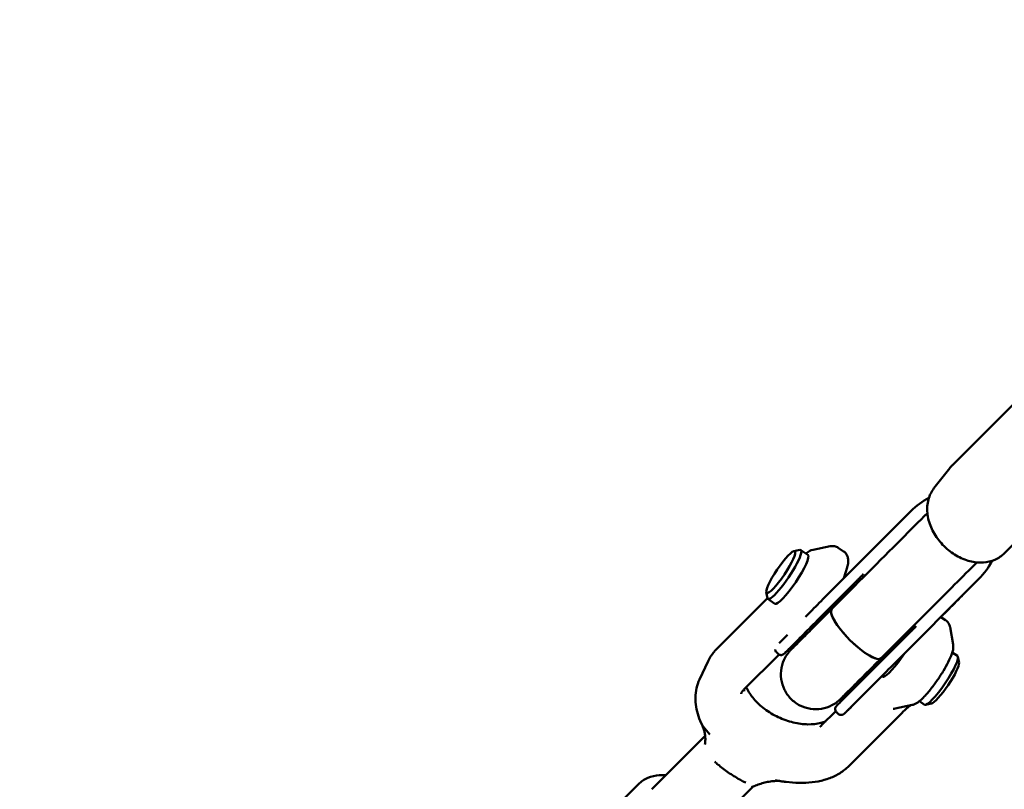
# Model space of a CAD drawing. Units: millimetres. Extents: x 286 to 18086, y 256 to 15056.
# Drawn here: x 11308 to 11533, y 5301 to 5477 of the extents above; entities that cross this region are included whole.
import ezdxf

# ---------------------------------------------------------------- set-up
doc = ezdxf.new("R2010")
doc.units = ezdxf.units.MM
doc.layers.add('Widoczne (ISO)', color=5, linetype='Continuous', lineweight=50)
doc.layers.add('wymiary 100 strefy', color=5, linetype='Continuous')
doc.styles.get("Standard").update_dxf_attribs({"font": 'arial.ttf'})
doc.dimstyles.new('FK_rzuty 100_STREFY', dxfattribs={"dimscale": 100, "dimtxt": 4, "dimasz": 2.5, "dimexe": 1.25, "dimexo": 0.625, "dimgap": 1, "dimtad": 1, "dimlfac": 0.001, "dimrnd": 0.01, "dimzin": 1, "dimdsep": 46, "dimtxsty": 'Standard', "dimblk": 'OBLIQUE', "dimcen": 2.5, "dimadec": 0, "dimazin": 0, "dimtfac": 1, "dimtmove": 0, "dimatfit": 3, "dimfxl": 1, "dimarcsym": 0})

# ---------------------------------------------------------------- blocks, each defined once
blk = doc.blocks.new('_Oblique')
at = {"color": 0, "linetype": 'ByBlock', "lineweight": -2}
blk.add_line((-0.5, -0.5), (0.5, 0.5), dxfattribs=at)
blk = doc.blocks.new('*D7')
at = {"layer": 'Defpoints', "color": 0, "transparency": 16777216}
for p in [(16380.49, 8611.34), (1988.41, 3888.88), (16380.49, 914.42)]:
    blk.add_point(p, dxfattribs=at)
at = {"layer": 'wymiary 100 strefy', "color": 0, "lineweight": -2, "transparency": 16777216}
for p, q in [((16380.49, 8548.84), (16380.49, 789.42)), ((1988.41, 3826.38), (1988.41, 789.42)), ((1988.41, 914.42), (16380.49, 914.42))]:
    blk.add_line(p, q, dxfattribs=at)
at = {"layer": 'wymiary 100 strefy', "color": 0, "lineweight": -2, "transparency": 16777216, "xscale": 250, "yscale": 250, "zscale": 250, "rotation": 180}
blk.add_blockref('_Oblique', (1988.41, 914.42), dxfattribs=at)
at = {"layer": 'wymiary 100 strefy', "color": 0, "lineweight": -2, "transparency": 16777216, "xscale": 250, "yscale": 250, "zscale": 250}
blk.add_blockref('_Oblique', (16380.49, 914.42), dxfattribs=at)
at = {"layer": 'wymiary 100 strefy', "color": 0, "transparency": 16777216, "insert": (9184.45, 1218.78), "char_height": 400, "attachment_point": 5}
blk.add_mtext('14.39 m', dxfattribs=at)
blk = doc.blocks.new('*D6')
at = {"layer": 'Defpoints', "color": 0, "transparency": 16777216}
for p in [(1377.75, 11710.3), (13150.43, 11710.3), (3931.57, 1512.75)]:
    blk.add_point(p, dxfattribs=at)
at = {"layer": 'wymiary 100 strefy', "color": 0, "lineweight": -2, "transparency": 16777216}
for p, q in [((13087.93, 11710.3), (1252.75, 11710.3)), ((1377.75, 1512.75), (1377.75, 11710.3)), ((3869.07, 1512.75), (1252.75, 1512.75))]:
    blk.add_line(p, q, dxfattribs=at)
at = {"layer": 'wymiary 100 strefy', "color": 0, "lineweight": -2, "transparency": 16777216, "xscale": 250, "yscale": 250, "zscale": 250}
for p, rotation in [((1377.75, 11710.3), 90), ((1377.75, 1512.75), 270)]:
    blk.add_blockref('_Oblique', p, dxfattribs=dict(at, rotation=rotation))
at = {"layer": 'wymiary 100 strefy', "color": 0, "transparency": 16777216, "insert": (1073.52, 6611.52), "char_height": 400, "attachment_point": 5, "rotation": 90}
blk.add_mtext('10.20 m', dxfattribs=at)

msp = doc.modelspace()

# ---------------------------------------------------------------- linework, layer by layer
at = {"layer": 'Widoczne (ISO)'}
for p, q in [((11543.604, 5397.462), (11521.453, 5375.26)), ((11555.56, 5377.299), (11533.41, 5355.096)), ((11517.291, 5370.019), (11520.909, 5374.644)), ((11511.993, 5364.776), (11491.853, 5344.599)), ((11485.194, 5355.595), (11486.536, 5355.877)), ((11488.398, 5354.746), (11486.766, 5355.849)), ((11489.563, 5355.904), (11493.481, 5356.726)), ((11496.573, 5355.56), (11495.352, 5356.384)), ((11496.64, 5349.396), (11497.366, 5351.825)), ((11527.557, 5349.228), (11507.424, 5329.057)), ((11523.934, 5345.587), (11527.575, 5349.246)), ((11490.623, 5339.783), (11499.018, 5348.195)), ((11467.521, 5333.218), (11479.105, 5344.828)), ((11478.857, 5346.215), (11479.097, 5344.865)), ((11480.841, 5343.559), (11479.209, 5344.662)), ((11519.965, 5339.758), (11518.854, 5340.508)), ((11520.98, 5338.15), (11521.68, 5334.208)), ((11502.608, 5327.817), (11511.004, 5336.23)), ((11473.739, 5323.868), (11481.772, 5331.92)), ((11481.185, 5332.447), (11481.54, 5332.092)), ((11522.674, 5331.592), (11521.495, 5332.389)), ((11523.025, 5330.04), (11522.785, 5331.389)), ((11463.555, 5326.191), (11465.523, 5330.383)), ((11505.525, 5326.885), (11505.364, 5326.994)), ((11512.32, 5320.351), (11508.401, 5319.529)), ((11515.117, 5320.406), (11513.938, 5321.202)), ((11516.688, 5320.659), (11515.347, 5320.378)), ((11491.546, 5315.704), (11494.772, 5318.938)), ((11494.941, 5318.714), (11495.296, 5318.36)), ((11497.764, 5306.355), (11509.971, 5318.59)), ((11464.349, 5315.402), (11464.349, 5315.402)), ((11464.349, 5315.402), (11465.952, 5313.613)), ((11464.848, 5313.277), (11452.63, 5301.031)), ((11443.283, 5295.91), (11449.543, 5302.184)), ((11475.872, 5301.673), (11463.957, 5289.73)), ((11484.879, 5302.601), (11483.393, 5302.739))]:
    msp.add_line(p, q, dxfattribs=at)
for centre, start, end in [((11498.311, 5348.902), 315.05713, 316.42397), ((11511.712, 5335.523), 133.67968, 135.05713)]:
    msp.add_arc(centre, 1, start, end, dxfattribs=at)
for centre, major_axis, ratio, start_param, end_param in [((11519.775, 5357.002), (-9.752, -9.785), 0.7962209, 4.3344678, 4.7114336), ((11482.987, 5350.255), (3.778, 5.593), 0.1734659, 2.9645328, 6.4602452), ((11484.619, 5349.153), (3.778, 5.593), 0.1734659, 3.1415927, 6.2831853), ((11519.775, 5357.002), (-9.752, -9.785), 0.7962209, 1.5701337, 1.9480066), ((11519.775, 5357.002), (-9.752, -9.785), 0.7962209, 1.569841, 1.5701337), ((11499.542, 5336.731), (5.662, -5.652), 0.2654484, 3.1415927, 6.2831853), ((11499.542, 5336.731), (-5.662, 5.652), 0.2654484, 0, 3.1415927), ((11509.325, 5332.464), (-3.778, -5.593), 0.1734659, 0.120988, 1.6382939), ((11518.895, 5325.999), (3.778, 5.593), 0.1734659, 3.1415927, 6.2831853), ((11519.711, 5325.448), (-3.219, -4.765), 0.1734659, 0.1770599, 2.9645328), ((11463.15, 5319.371), (2.762, -6.329), 0.09194, 5.3024983, 5.3217891), ((11480.086, 5314.342), (-18.103, 8.501), 0.6593556, 1.1808409, 1.3379741), ((11480.086, 5314.342), (-18.103, 8.501), 0.6593556, 1.3379741, 1.4951072), ((11483.599, 5293.678), (-12.428, 5.733), 0.6118419, 5.1347267, 5.1998502)]:
    msp.add_ellipse(centre, major_axis=major_axis, ratio=ratio, start_param=start_param, end_param=end_param, dxfattribs=at)
msp.add_ellipse((11482.171, 5350.807), major_axis=(-3.219, -4.765), ratio=0.1734659, dxfattribs=at)
for points, knots in [([(11520.909, 5374.644), (11520.942, 5374.687), (11520.977, 5374.73), (11521.046, 5374.815), (11521.082, 5374.857), (11521.153, 5374.94), (11521.19, 5374.981), (11521.263, 5375.062), (11521.301, 5375.102), (11521.376, 5375.182), (11521.415, 5375.221), (11521.453, 5375.26)], [1.570796327, 1.570796327, 1.570796327, 1.570796327, 1.588452451, 1.588452451, 1.606108574, 1.606108574, 1.623764698, 1.623764698, 1.641420822, 1.641420822, 1.659076946, 1.659076946, 1.659076946, 1.659076946]), ([(11533.41, 5355.096), (11532.795, 5354.48), (11532.061, 5353.985), (11530.423, 5353.27), (11529.515, 5353.061), (11527.576, 5352.937), (11526.541, 5353.046), (11524.448, 5353.579), (11523.392, 5354.021), (11521.385, 5355.189), (11520.437, 5355.919), (11518.747, 5357.594), (11518.007, 5358.538), (11516.81, 5360.554), (11516.353, 5361.625), (11515.79, 5363.791), (11515.678, 5364.885), (11515.84, 5366.952), (11516.095, 5367.928), (11516.744, 5369.239), (11516.998, 5369.644), (11517.291, 5370.019)], [4.8006696, 4.8006696, 4.8006696, 4.8006696, 5.080965, 5.080965, 5.3733257, 5.3733257, 5.6908812, 5.6908812, 6.0262951, 6.0262951, 6.3670284, 6.3670284, 6.7083263, 6.7083263, 7.0491006, 7.0491006, 7.3846087, 7.3846087, 7.7009487, 7.7009487, 7.8539816, 7.8539816, 7.8539816, 7.8539816]), ([(11493.88, 5342.383), (11499.496, 5348.01), (11504.927, 5353.451), (11511.866, 5360.405), (11513.885, 5362.428), (11515.78, 5364.327)], [0, 0, 0, 0, 2.4738259, 2.4738259, 3.5571048, 3.5571048, 3.5571048, 3.5571048]), ([(11487.944, 5355.052), (11488.077, 5355.16), (11488.213, 5355.261), (11488.67, 5355.572), (11488.991, 5355.783), (11489.563, 5355.904)], [0.58884699, 0.58884699, 0.58884699, 0.58884699, 0.66207964, 0.66207964, 0.82759955, 0.82759955, 0.82759955, 0.82759955]), ([(11495.352, 5356.384), (11495.222, 5356.472), (11495.084, 5356.546), (11494.803, 5356.662), (11494.662, 5356.704), (11494.389, 5356.761), (11494.258, 5356.776), (11494.011, 5356.786), (11493.895, 5356.782), (11493.677, 5356.762), (11493.576, 5356.746), (11493.481, 5356.726)], [3.02045759, 3.02045759, 3.02045759, 3.02045759, 3.05586896, 3.05586896, 3.09128032, 3.09128032, 3.12669169, 3.12669169, 3.16210306, 3.16210306, 3.19751443, 3.19751443, 3.19751443, 3.19751443]), ([(11496.573, 5355.56), (11496.826, 5355.389), (11497.04, 5355.166), (11497.367, 5354.684), (11497.468, 5354.43), (11497.612, 5353.908), (11497.633, 5353.654), (11497.636, 5353.19), (11497.616, 5352.978), (11497.553, 5352.565), (11497.511, 5352.363), (11497.43, 5352.049), (11497.399, 5351.938), (11497.366, 5351.825)], [2.30433908, 2.30433908, 2.30433908, 2.30433908, 2.3734756, 2.3734756, 2.45156503, 2.45156503, 2.55259307, 2.55259307, 2.65362111, 2.65362111, 2.75464915, 2.75464915, 2.80947929, 2.80947929, 2.80947929, 2.80947929]), ([(11527.105, 5353.025), (11523.886, 5349.799), (11520.296, 5346.201), (11512.923, 5338.813), (11509.112, 5334.995), (11505.204, 5331.079)], [0.6379517, 0.6379517, 0.6379517, 0.6379517, 2.4744576, 2.4744576, 4.1960337, 4.1960337, 4.1960337, 4.1960337]), ([(11499.035, 5348.212), (11499.174, 5348.359), (11499.314, 5348.504), (11499.594, 5348.795), (11499.734, 5348.94), (11500.015, 5349.228), (11500.156, 5349.372), (11500.438, 5349.659), (11500.58, 5349.802), (11500.862, 5350.087), (11501.004, 5350.229), (11501.145, 5350.371)], [1.10917242, 1.10917242, 1.10917242, 1.10917242, 1.17108455, 1.17108455, 1.23299667, 1.23299667, 1.2949088, 1.2949088, 1.35682092, 1.35682092, 1.41873305, 1.41873305, 1.41873305, 1.41873305]), ([(11487.814, 5340.553), (11488.065, 5340.804), (11488.32, 5341.06), (11489.605, 5342.347), (11490.715, 5343.459), (11491.853, 5344.599)], [1.92832684, 1.92832684, 1.92832684, 1.92832684, 2.05471756, 2.05471756, 2.55326547, 2.55326547, 2.55326547, 2.55326547]), ([(11523.934, 5345.587), (11523.655, 5345.307), (11523.111, 5344.761), (11521.615, 5343.261), (11520.678, 5342.322), (11519.36, 5341.001), (11519.115, 5340.755), (11518.862, 5340.502)], [0, 0, 0, 0, 0.6566542, 0.6566542, 1.2694062, 1.2694062, 1.4036406, 1.4036406, 1.4036406, 1.4036406]), ([(11497.186, 5323.038), (11497.004, 5322.855), (11496.839, 5322.69), (11496.211, 5322.062), (11495.99, 5321.841), (11495.829, 5321.682), (11495.82, 5321.673), (11495.773, 5321.627), (11495.76, 5321.614), (11495.73, 5321.586), (11495.717, 5321.574), (11495.674, 5321.533), (11495.639, 5321.5), (11495.533, 5321.403), (11495.457, 5321.336), (11495.268, 5321.176), (11495.152, 5321.083), (11494.678, 5320.723), (11494.298, 5320.483), (11493.16, 5319.89), (11492.347, 5319.617), (11490.684, 5319.34), (11489.812, 5319.335), (11488.133, 5319.596), (11487.304, 5319.866), (11485.793, 5320.642), (11485.091, 5321.159), (11483.9, 5322.372), (11483.397, 5323.083), (11482.648, 5324.608), (11482.393, 5325.442), (11482.163, 5327.125), (11482.183, 5327.997), (11482.494, 5329.667), (11482.787, 5330.488), (11483.401, 5331.6), (11483.634, 5331.954), (11484.016, 5332.445), (11484.149, 5332.603), (11484.314, 5332.784), (11484.348, 5332.821), (11484.39, 5332.866), (11484.403, 5332.88), (11484.437, 5332.915), (11484.453, 5332.931), (11484.487, 5332.966), (11484.497, 5332.977), (11484.521, 5333.001), (11484.531, 5333.011), (11484.574, 5333.054), (11484.61, 5333.091), (11484.813, 5333.295), (11485.086, 5333.569), (11486, 5334.486), (11486.75, 5335.238), (11488.553, 5337.045), (11489.619, 5338.113), (11491.748, 5340.247), (11492.798, 5341.299), (11493.88, 5342.383)], [4.4513862, 4.4513862, 4.4513862, 4.4513862, 4.6245292, 4.6245292, 5.1988507, 5.1988507, 5.2435318, 5.2435318, 5.2561418, 5.2561418, 5.2636459, 5.2636459, 5.2788604, 5.2788604, 5.3089002, 5.3089002, 5.3534523, 5.3534523, 5.4874557, 5.4874557, 5.7384252, 5.7384252, 5.9934041, 5.9934041, 6.2483098, 6.2483098, 6.5032191, 6.5032191, 6.7581284, 6.7581284, 7.0130377, 7.0130377, 7.2679469, 7.2679469, 7.5228553, 7.5228553, 7.6490301, 7.6490301, 7.7097739, 7.7097739, 7.7252755, 7.7252755, 7.7327789, 7.7327789, 7.748004, 7.748004, 7.7780282, 7.7780282, 7.8262724, 7.8262724, 7.970987, 7.970987, 8.4080496, 8.4080496, 8.9997485, 8.9997485, 9.5739021, 9.5739021, 10.0501609, 10.0501609, 10.0501609, 10.0501609]), ([(11490.623, 5339.783), (11489.275, 5338.432), (11488.023, 5337.177), (11485.924, 5335.074), (11485.044, 5334.191), (11483.734, 5332.878), (11483.288, 5332.431), (11483.044, 5332.185), (11483.012, 5332.153), (11482.981, 5332.121), (11482.973, 5332.113), (11482.967, 5332.107), (11482.966, 5332.106), (11482.966, 5332.106)], [0, 0, 0, 0, 0.641399, 0.641399, 1.271202, 1.271202, 1.9013638, 1.9013638, 2.0330203, 2.0330203, 2.0993876, 2.0993876, 2.1250692, 2.1250692, 2.1250692, 2.1250692]), ([(11519.965, 5339.758), (11520.094, 5339.67), (11520.215, 5339.569), (11520.427, 5339.352), (11520.519, 5339.237), (11520.674, 5339.005), (11520.737, 5338.889), (11520.839, 5338.664), (11520.878, 5338.554), (11520.94, 5338.345), (11520.963, 5338.245), (11520.98, 5338.15)], [1.34603385, 1.34603385, 1.34603385, 1.34603385, 1.38144366, 1.38144366, 1.41685347, 1.41685347, 1.45226327, 1.45226327, 1.48767308, 1.48767308, 1.52308289, 1.52308289, 1.52308289, 1.52308289]), ([(11513.195, 5338.379), (11513.052, 5338.236), (11512.909, 5338.093), (11512.622, 5337.808), (11512.478, 5337.665), (11512.189, 5337.38), (11512.044, 5337.237), (11511.754, 5336.953), (11511.608, 5336.811), (11511.315, 5336.528), (11511.168, 5336.387), (11511.021, 5336.247)], [3.05663676, 3.05663676, 3.05663676, 3.05663676, 3.11909713, 3.11909713, 3.1815575, 3.1815575, 3.24401787, 3.24401787, 3.30647824, 3.30647824, 3.36893861, 3.36893861, 3.36893861, 3.36893861]), ([(11481.769, 5334.492), (11481.792, 5334.515), (11481.818, 5334.541), (11482.029, 5334.753), (11482.355, 5335.08), (11483.076, 5335.803), (11483.379, 5336.107), (11483.721, 5336.451)], [0.24841527, 0.24841527, 0.24841527, 0.24841527, 0.32982103, 0.32982103, 0.82302001, 0.82302001, 1.09712297, 1.09712297, 1.09712297, 1.09712297]), ([(11465.523, 5330.383), (11465.622, 5330.592), (11465.727, 5330.798), (11465.953, 5331.202), (11466.073, 5331.4), (11466.327, 5331.788), (11466.461, 5331.978), (11466.742, 5332.348), (11466.889, 5332.529), (11467.196, 5332.881), (11467.356, 5333.052), (11467.521, 5333.218)], [1.28199834, 1.28199834, 1.28199834, 1.28199834, 1.36580982, 1.36580982, 1.44962129, 1.44962129, 1.53343277, 1.53343277, 1.61724424, 1.61724424, 1.70105572, 1.70105572, 1.70105572, 1.70105572]), ([(11481.185, 5332.447), (11481.108, 5332.523), (11481.043, 5332.613), (11480.948, 5332.805), (11480.916, 5332.909), (11480.897, 5333.044), (11480.894, 5333.074), (11480.892, 5333.105)], [0, 0, 0, 0, 0.032430769, 0.032430769, 0.064275042, 0.064275042, 0.073334906, 0.073334906, 0.073334906, 0.073334906]), ([(11484.045, 5333.183), (11483.649, 5332.788), (11483.356, 5332.494), (11483.098, 5332.237), (11483.04, 5332.179), (11482.984, 5332.124), (11482.971, 5332.11), (11482.956, 5332.095), (11482.952, 5332.091), (11482.944, 5332.083), (11482.941, 5332.081), (11482.932, 5332.073), (11482.928, 5332.069), (11482.909, 5332.051), (11482.902, 5332.046), (11482.887, 5332.032), (11482.878, 5332.025), (11482.849, 5332.002), (11482.827, 5331.986), (11482.718, 5331.912), (11482.617, 5331.865), (11482.41, 5331.808), (11482.301, 5331.796), (11482.088, 5331.807), (11481.981, 5331.83), (11481.782, 5331.908), (11481.687, 5331.964), (11481.582, 5332.052), (11481.561, 5332.072), (11481.54, 5332.092)], [4.62203291, 4.62203291, 4.62203291, 4.62203291, 5.05338365, 5.05338365, 5.23785671, 5.23785671, 5.32617852, 5.32617852, 5.3685321, 5.3685321, 5.38441966, 5.38441966, 5.39643206, 5.39643206, 5.40044713, 5.40044713, 5.40446054, 5.40446054, 5.41247464, 5.41247464, 5.44469078, 5.44469078, 5.47676933, 5.47676933, 5.5088471, 5.5088471, 5.54092483, 5.54092483, 5.54978624, 5.54978624, 5.54978624, 5.54978624]), ([(11485.859, 5334.344), (11485.733, 5334.284), (11485.608, 5334.222), (11485.091, 5333.945), (11484.712, 5333.702), (11484.237, 5333.341), (11484.12, 5333.247), (11484.006, 5333.15)], [4.41841379, 4.41841379, 4.41841379, 4.41841379, 4.460235, 4.460235, 4.5943057, 4.5943057, 4.63926975, 4.63926975, 4.63926975, 4.63926975]), ([(11512.32, 5320.351), (11512.605, 5320.411), (11512.821, 5320.5), (11513.448, 5320.807), (11513.77, 5321.055), (11514.423, 5321.612), (11514.739, 5321.918), (11515.572, 5322.797), (11516.106, 5323.424), (11517.139, 5324.741), (11517.635, 5325.418), (11518.583, 5326.798), (11519.035, 5327.499), (11519.867, 5328.879), (11520.245, 5329.555), (11520.905, 5330.859), (11521.181, 5331.475), (11521.498, 5332.378), (11521.591, 5332.691), (11521.716, 5333.357), (11521.77, 5333.705), (11521.68, 5334.208)], [0.0396965, 0.0396965, 0.0396965, 0.0396965, 0.1221761, 0.1221761, 0.3101994, 0.3101994, 0.483985, 0.483985, 0.7519541, 0.7519541, 0.9937687, 0.9937687, 1.2310967, 1.2310967, 1.4707186, 1.4707186, 1.7238452, 1.7238452, 1.8684422, 1.8684422, 2.0130393, 2.0130393, 2.0130393, 2.0130393]), ([(11505.204, 5331.079), (11503.879, 5329.752), (11502.598, 5328.468), (11500.342, 5326.208), (11499.334, 5325.197), (11497.687, 5323.547), (11497.028, 5322.886), (11496.364, 5322.219), (11496.194, 5322.049), (11496.02, 5321.874), (11495.975, 5321.829), (11495.927, 5321.78), (11495.913, 5321.767), (11495.913, 5321.767)], [0, 0, 0, 0, 0.5835608, 0.5835608, 1.1565457, 1.1565457, 1.7297222, 1.7297222, 2.0129141, 2.0129141, 2.1538377, 2.1538377, 2.2448712, 2.2448712, 2.2448712, 2.2448712]), ([(11507.424, 5329.057), (11506.017, 5327.648), (11504.652, 5326.28), (11502.236, 5323.859), (11501.15, 5322.771), (11499.363, 5320.98), (11498.64, 5320.254), (11497.895, 5319.508), (11497.701, 5319.312), (11497.47, 5319.08), (11497.401, 5319.011), (11497.353, 5318.963), (11497.345, 5318.954), (11497.342, 5318.952), (11497.342, 5318.952), (11497.342, 5318.952)], [0, 0, 0, 0, 0.6159323, 0.6159323, 1.2206953, 1.2206953, 1.8256239, 1.8256239, 2.124432, 2.124432, 2.326677, 2.326677, 2.393476, 2.393476, 2.4021898, 2.4021898, 2.4021898, 2.4021898]), ([(11463.555, 5326.191), (11463.257, 5325.557), (11463.028, 5324.89), (11462.711, 5323.518), (11462.623, 5322.812), (11462.588, 5321.381), (11462.64, 5320.658), (11462.874, 5319.21), (11463.057, 5318.485), (11463.542, 5317.05), (11463.845, 5316.338), (11464.203, 5315.638)], [0.4190574, 0.4190574, 0.4190574, 0.4190574, 0.6730236, 0.6730236, 0.9269898, 0.9269898, 1.180956, 1.180956, 1.4349222, 1.4349222, 1.6888884, 1.6888884, 1.6888884, 1.6888884]), ([(11494.941, 5318.714), (11494.864, 5318.791), (11494.8, 5318.881), (11494.704, 5319.073), (11494.672, 5319.177), (11494.642, 5319.387), (11494.644, 5319.496), (11494.682, 5319.705), (11494.719, 5319.807), (11494.794, 5319.945), (11494.822, 5319.989), (11494.859, 5320.038), (11494.867, 5320.047), (11494.878, 5320.061), (11494.883, 5320.067), (11494.893, 5320.079), (11494.898, 5320.085), (11494.906, 5320.093), (11494.909, 5320.097), (11494.916, 5320.104), (11494.918, 5320.106), (11494.925, 5320.114), (11494.928, 5320.116), (11494.936, 5320.125), (11494.939, 5320.128), (11494.958, 5320.147), (11494.977, 5320.167), (11495.093, 5320.283), (11495.26, 5320.451), (11495.932, 5321.125), (11496.605, 5321.801), (11498.326, 5323.526), (11499.388, 5324.59), (11501.217, 5326.423), (11501.898, 5327.106), (11502.608, 5327.817)], [0, 0, 0, 0, 0.0324308, 0.0324308, 0.064275, 0.064275, 0.0961399, 0.0961399, 0.1279954, 0.1279954, 0.1433852, 0.1433852, 0.1471232, 0.1471232, 0.1498887, 0.1498887, 0.1536046, 0.1536046, 0.1573045, 0.1573045, 0.1633538, 0.1633538, 0.1769736, 0.1769736, 0.2177771, 0.2177771, 0.3402051, 0.3402051, 0.7089514, 0.7089514, 1.3511932, 1.3511932, 1.9813079, 1.9813079, 2.3189502, 2.3189502, 2.3189502, 2.3189502]), ([(11505.691, 5326.832), (11505.687, 5326.832), (11505.683, 5326.832), (11505.636, 5326.834), (11505.596, 5326.845), (11505.546, 5326.872), (11505.535, 5326.878), (11505.525, 5326.885)], [0.27204587, 0.27204587, 0.27204587, 0.27204587, 0.278101055, 0.278101055, 0.338267823, 0.338267823, 0.35379707, 0.35379707, 0.35379707, 0.35379707]), ([(11473.065, 5322.916), (11473.097, 5322.984), (11473.131, 5323.051), (11473.205, 5323.184), (11473.245, 5323.25), (11473.329, 5323.378), (11473.374, 5323.442), (11473.469, 5323.567), (11473.519, 5323.628), (11473.625, 5323.749), (11473.68, 5323.809), (11473.739, 5323.868)], [1.33797406, 1.33797406, 1.33797406, 1.33797406, 1.38453852, 1.38453852, 1.43110297, 1.43110297, 1.47766742, 1.47766742, 1.52423187, 1.52423187, 1.57079633, 1.57079633, 1.57079633, 1.57079633]), ([(11473.808, 5323.937), (11473.807, 5323.919), (11473.805, 5323.902), (11473.798, 5323.767), (11473.797, 5323.646), (11473.801, 5323.521)], [5.19551486, 5.19551486, 5.19551486, 5.19551486, 5.205120874, 5.205120874, 5.270098281, 5.270098281, 5.270098281, 5.270098281]), ([(11492.475, 5316.635), (11492.126, 5316.484), (11491.745, 5316.353), (11490.464, 5316.018), (11489.462, 5315.901), (11487.322, 5315.934), (11486.186, 5316.081), (11483.887, 5316.637), (11482.724, 5317.047), (11480.497, 5318.091), (11479.434, 5318.726), (11477.528, 5320.147), (11476.684, 5320.932), (11475.298, 5322.553), (11474.755, 5323.388), (11474.342, 5324.266), (11474.31, 5324.338), (11474.279, 5324.409)], [5.0070339, 5.0070339, 5.0070339, 5.0070339, 5.1487541, 5.1487541, 5.4508941, 5.4508941, 5.7492829, 5.7492829, 6.0495483, 6.0495483, 6.3508353, 6.3508353, 6.6511046, 6.6511046, 6.9494892, 6.9494892, 6.9759669, 6.9759669, 6.9759669, 6.9759669]), ([(11496.027, 5321.22), (11496.106, 5321.316), (11496.184, 5321.413), (11496.533, 5321.872), (11496.78, 5322.255), (11497.062, 5322.784), (11497.128, 5322.916), (11497.191, 5323.049)], [2.12584557, 2.12584557, 2.12584557, 2.12584557, 2.16313948, 2.16313948, 2.29904743, 2.29904743, 2.34309843, 2.34309843, 2.34309843, 2.34309843]), ([(11499.461, 5321.07), (11498.961, 5320.569), (11498.537, 5320.145), (11497.68, 5319.288), (11497.419, 5319.026), (11497.247, 5318.856), (11497.234, 5318.843), (11497.195, 5318.804), (11497.183, 5318.793), (11497.159, 5318.77), (11497.15, 5318.76), (11497.127, 5318.739), (11497.114, 5318.726), (11497.069, 5318.683), (11497.033, 5318.649), (11496.92, 5318.544), (11496.839, 5318.47), (11496.723, 5318.368), (11496.688, 5318.338), (11496.653, 5318.308)], [4.5174509, 4.5174509, 4.5174509, 4.5174509, 4.9039956, 4.9039956, 5.5105658, 5.5105658, 5.5622431, 5.5622431, 5.5775367, 5.5775367, 5.5856554, 5.5856554, 5.5937949, 5.5937949, 5.6103188, 5.6103188, 5.6430547, 5.6430547, 5.6568976, 5.6568976, 5.6568976, 5.6568976]), ([(11508.401, 5319.529), (11508.371, 5319.522), (11508.34, 5319.516), (11508.278, 5319.505), (11508.246, 5319.5), (11508.18, 5319.491), (11508.147, 5319.487), (11508.079, 5319.48), (11508.044, 5319.478), (11507.972, 5319.473), (11507.936, 5319.472), (11507.899, 5319.471)], [4.31044141, 4.31044141, 4.31044141, 4.31044141, 4.321655741, 4.321655741, 4.332870072, 4.332870072, 4.344084403, 4.344084403, 4.355298733, 4.355298733, 4.366513064, 4.366513064, 4.366513064, 4.366513064]), ([(11509.971, 5318.59), (11510.218, 5318.838), (11510.453, 5319.063), (11510.891, 5319.462), (11511.094, 5319.636), (11511.459, 5319.93), (11511.621, 5320.048), (11511.852, 5320.202), (11511.934, 5320.25), (11511.993, 5320.282)], [0, 0, 0, 0, 0.16605504, 0.16605504, 0.33211007, 0.33211007, 0.49816511, 0.49816511, 0.61926153, 0.61926153, 0.61926153, 0.61926153]), ([(11496.653, 5318.308), (11496.646, 5318.302), (11496.639, 5318.296), (11496.622, 5318.282), (11496.612, 5318.275), (11496.585, 5318.255), (11496.568, 5318.243), (11496.513, 5318.206), (11496.474, 5318.184), (11496.354, 5318.128), (11496.27, 5318.1), (11496.081, 5318.065), (11495.973, 5318.062), (11495.763, 5318.091), (11495.659, 5318.122), (11495.465, 5318.217), (11495.373, 5318.282), (11495.296, 5318.36)], [0, 0, 0, 0, 0.00351544, 0.00351544, 0.00737479, 0.00737479, 0.01381983, 0.01381983, 0.02729814, 0.02729814, 0.05343316, 0.05343316, 0.0850776, 0.0850776, 0.11693635, 0.11693635, 0.14979639, 0.14979639, 0.14979639, 0.14979639]), ([(11464.244, 5315.558), (11464.365, 5315.282), (11464.467, 5315.007), (11464.639, 5314.453), (11464.708, 5314.173), (11464.812, 5313.615), (11464.847, 5313.335), (11464.886, 5312.771), (11464.89, 5312.486), (11464.87, 5311.904), (11464.845, 5311.607), (11464.807, 5311.3)], [0.00173576, 0.00173576, 0.00173576, 0.00173576, 0.13492235, 0.13492235, 0.27096605, 0.27096605, 0.40700976, 0.40700976, 0.54305347, 0.54305347, 0.67909717, 0.67909717, 0.67909717, 0.67909717]), ([(11491.164, 5315.368), (11491.192, 5315.39), (11491.219, 5315.411), (11491.273, 5315.455), (11491.299, 5315.477), (11491.351, 5315.522), (11491.377, 5315.544), (11491.427, 5315.59), (11491.451, 5315.612), (11491.499, 5315.658), (11491.523, 5315.681), (11491.546, 5315.704)], [1.478731555, 1.478731555, 1.478731555, 1.478731555, 1.497144509, 1.497144509, 1.515557464, 1.515557464, 1.533970418, 1.533970418, 1.552383372, 1.552383372, 1.570796327, 1.570796327, 1.570796327, 1.570796327]), ([(11467.828, 5306.671), (11467.675, 5306.765), (11467.533, 5306.875), (11467.284, 5307.114), (11467.176, 5307.242), (11467.085, 5307.38), (11467.084, 5307.381), (11467.083, 5307.382)], [0, 0, 0, 0, 0.05398781, 0.05398781, 0.10536853, 0.10536853, 0.10583728, 0.10583728, 0.10583728, 0.10583728]), ([(11467.828, 5306.671), (11467.857, 5306.654), (11467.885, 5306.636), (11467.936, 5306.6), (11467.959, 5306.583), (11467.994, 5306.554), (11468.007, 5306.544), (11468.02, 5306.533)], [-0.024003235, -0.024003235, -0.024003235, -0.024003235, -0.013949961, -0.013949961, -0.005209015, -0.005209015, 0, 0, 0, 0]), ([(11484.879, 5302.601), (11485.895, 5302.507), (11486.9, 5302.479), (11488.863, 5302.56), (11489.821, 5302.669), (11491.667, 5303.026), (11492.555, 5303.275), (11494.237, 5303.914), (11495.031, 5304.305), (11496.497, 5305.227), (11497.169, 5305.758), (11497.764, 5306.355)], [0.1949558, 0.1949558, 0.1949558, 0.1949558, 0.4961758, 0.4961758, 0.7973958, 0.7973958, 1.0986158, 1.0986158, 1.3998357, 1.3998357, 1.7010557, 1.7010557, 1.7010557, 1.7010557]), ([(11449.543, 5302.184), (11450.158, 5302.8), (11450.892, 5303.296), (11452.53, 5304.011), (11453.438, 5304.219), (11454.855, 5304.31), (11455.35, 5304.301), (11455.846, 5304.254)], [1.82805094, 1.82805094, 1.82805094, 1.82805094, 2.10834634, 2.10834634, 2.40070708, 2.40070708, 2.55437364, 2.55437364, 2.55437364, 2.55437364]), ([(11473.128, 5303.082), (11473.136, 5303.078), (11473.143, 5303.074), (11473.159, 5303.066), (11473.167, 5303.061), (11473.196, 5303.044), (11473.217, 5303.031), (11473.269, 5302.999), (11473.298, 5302.979), (11473.325, 5302.958)], [-0.187163983, -0.187163983, -0.187163983, -0.187163983, -0.183664468, -0.183664468, -0.17978866, -0.17978866, -0.169449878, -0.169449878, -0.15405052, -0.15405052, -0.15405052, -0.15405052]), ([(11474.16, 5302.601), (11474.159, 5302.601), (11474.158, 5302.601), (11474.018, 5302.62), (11473.879, 5302.659), (11473.598, 5302.777), (11473.458, 5302.858), (11473.325, 5302.958)], [-0.00046881, -0.00046881, -0.00046881, -0.00046881, 0, 0, 0.05138835, 0.05138835, 0.10538417, 0.10538417, 0.10538417, 0.10538417]), ([(11475.498, 5301.557), (11475.478, 5301.552), (11475.465, 5301.547), (11475.453, 5301.543), (11475.451, 5301.542), (11475.451, 5301.542)], [-4.35061478, -4.35061478, -4.35061478, -4.35061478, -4.27690908, -4.27690908, -4.23393481, -4.23393481, -4.23393481, -4.23393481]), ([(11475.498, 5301.557), (11475.567, 5301.577), (11475.635, 5301.597), (11475.766, 5301.638), (11475.831, 5301.659), (11475.956, 5301.701), (11476.017, 5301.722), (11476.136, 5301.765), (11476.194, 5301.787), (11476.307, 5301.83), (11476.361, 5301.851), (11476.414, 5301.872)], [0.520772465, 0.520772465, 0.520772465, 0.520772465, 0.537020685, 0.537020685, 0.553268906, 0.553268906, 0.569517126, 0.569517126, 0.585765347, 0.585765347, 0.602013567, 0.602013567, 0.602013567, 0.602013567]), ([(11476.414, 5301.872), (11476.829, 5302.038), (11477.236, 5302.187), (11478.046, 5302.449), (11478.45, 5302.56), (11479.266, 5302.742), (11479.679, 5302.813), (11480.519, 5302.911), (11480.946, 5302.938), (11481.541, 5302.943), (11481.702, 5302.942), (11481.864, 5302.937)], [0, 0, 0, 0, 0.16148464, 0.16148464, 0.32296929, 0.32296929, 0.48445393, 0.48445393, 0.64593857, 0.64593857, 0.70528085, 0.70528085, 0.70528085, 0.70528085]), ([(11483.393, 5302.739), (11483.281, 5302.749), (11483.169, 5302.76), (11482.944, 5302.785), (11482.832, 5302.798), (11482.607, 5302.826), (11482.494, 5302.841), (11482.269, 5302.873), (11482.156, 5302.89), (11481.93, 5302.926), (11481.817, 5302.945), (11481.704, 5302.964)], [1.26174876, 1.26174876, 1.26174876, 1.26174876, 1.29441728, 1.29441728, 1.32708581, 1.32708581, 1.35975433, 1.35975433, 1.39242285, 1.39242285, 1.42509138, 1.42509138, 1.42509138, 1.42509138])]:
    msp.add_open_spline(points, degree=3, knots=knots, dxfattribs=at)
msp.add_open_spline([(11464.349, 5315.402), (11464.311, 5315.445), (11464.279, 5315.491), (11464.254, 5315.54)], degree=3, dxfattribs=at)

# ---------------------------------------------------------------- dimensions: what is measured, and where the dimension line sits
at = {"layer": 'wymiary 100 strefy'}
dim = msp.add_linear_dim(base=(1377.751, 11710.302), p1=(3931.569, 1512.745), p2=(13150.432, 11710.302), angle=90, dimstyle='FK_rzuty 100_STREFY', override={"dimpost": ' m'}, dxfattribs=at)
dim.commit()
dim.dimension.update_dxf_attribs({"geometry": '*D6', "text_midpoint": (1073.522, 6611.524)})
dim = msp.add_linear_dim(base=(16380.488, 914.419), p1=(1988.411, 3888.877), p2=(16380.488, 8611.336), dimstyle='FK_rzuty 100_STREFY', override={"dimpost": ' m'}, dxfattribs=at)
dim.commit()
dim.dimension.update_dxf_attribs({"geometry": '*D7', "text_midpoint": (9184.45, 1218.785)})

doc.saveas('drawing.dxf')
